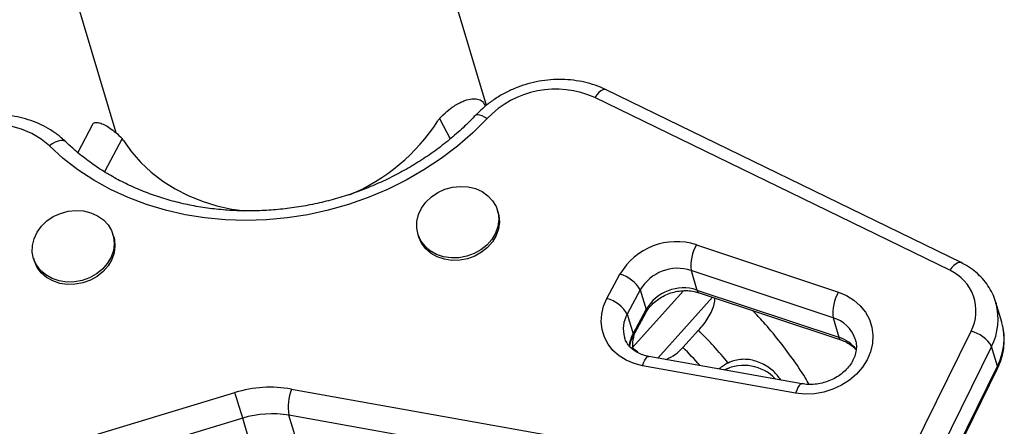
# Model space of a CAD drawing. Extents: x -81 to 788, y -9 to 661.
# Drawn here: x 269 to 279, y 216 to 220 of the extents above; entities that cross this region are included whole.
import ezdxf

# ---------------------------------------------------------------- set-up
doc = ezdxf.new("R2010")
doc.units = 0
doc.header["$LTSCALE"] = 0.125
doc.header["$MEASUREMENT"] = 0
doc.layers.add('CONTOUR', color=7, linetype='CONTINUOUS')

msp = doc.modelspace()

# ---------------------------------------------------------------- linework, layer by layer
at = {"layer": 'CONTOUR'}
for p, q in [((269.49007, 221.2604), (270.22414, 218.79604)), ((273.79806, 219.05811), (273.2567, 220.8755)), ((278.37485, 217.54202), (274.95168, 219.2079)), ((278.26465, 217.46795), (274.84147, 219.13383)), ((273.78947, 219.05121), (273.77908, 219.07117)), ((273.34422, 218.93148), (273.44673, 218.73454)), ((269.99838, 218.87468), (269.85664, 218.60486)), ((270.28484, 218.73985), (270.11569, 218.41786)), ((273.91094, 218.02253), (273.9039, 218.04617)), ((270.20401, 217.79034), (270.19697, 217.81397)), ((273.1372, 217.81778), (273.14423, 217.79415)), ((275.82237, 217.71382), (277.19073, 217.25785)), ((269.43026, 217.58559), (269.4373, 217.56196)), ((274.9597, 217.1975), (275.08505, 217.43106)), ((277.13976, 217.01133), (275.7714, 217.4673)), ((275.7714, 217.4673), (275.82772, 217.27825)), ((275.27986, 217.2788), (275.15451, 217.04523)), ((275.20412, 216.71944), (275.69818, 217.27097)), ((275.27986, 217.2788), (275.33617, 217.08975)), ((275.97723, 217.20915), (275.45154, 216.6223)), ((275.82772, 217.27825), (277.19608, 216.82228)), ((275.84756, 217.25236), (277.21593, 216.79639)), ((278.76538, 216.96904), (278.70906, 217.15809)), ((278.70906, 217.15809), (278.71156, 217.14946)), ((275.15451, 217.04523), (275.21082, 216.85618)), ((275.20939, 216.82525), (275.33473, 217.05882)), ((275.21082, 216.85618), (275.33617, 217.08975)), ((277.13976, 217.01133), (277.19608, 216.82228)), ((278.76717, 216.96288), (278.76538, 216.96904)), ((275.69231, 216.72373), (275.84085, 216.88954)), ((277.88681, 215.69456), (278.47025, 216.88125)), ((278.66779, 216.7343), (278.08434, 215.54761)), ((278.7241, 216.54525), (278.66779, 216.7343)), ((276.83989, 216.37416), (275.36371, 216.638)), ((276.77875, 216.28411), (275.30257, 216.54795)), ((278.14066, 215.35856), (278.7241, 216.54525)), ((276.09032, 216.50813), (276.14077, 216.5287)), ((278.13954, 215.32825), (278.72299, 216.51494)), ((266.01846, 214.67376), (271.37306, 216.28948)), ((271.91711, 216.32356), (277.22159, 215.37548)), ((277.19739, 215.12218), (271.8929, 216.07026)), ((271.94922, 215.8812), (271.8929, 216.07026)), ((271.44749, 216.04236), (266.09289, 214.42663)), ((271.5038, 215.8533), (271.44749, 216.04236))]:
    msp.add_line(p, q, dxfattribs=at)
at = {"layer": 'CONTOUR', "flags": 128}
for points in [[(274.95168, 219.2079), (274.93784, 219.21085), (274.92103, 219.20737), (274.90225, 219.19743), (274.88221, 219.18142), (274.86169, 219.15994), (274.84147, 219.13383)], [(273.80383, 218.93108), (273.66601, 218.79475), (273.51818, 218.66657), (273.36111, 218.5472), (273.1956, 218.43727), (273.02251, 218.33732), (272.84273, 218.24789), (272.65719, 218.16943), (272.46685, 218.10235), (272.27267, 218.04698), (272.07568, 218.00362), (271.87687, 217.9725), (271.67728, 217.95376), (271.47793, 217.94751), (271.27985, 217.95378), (271.08407, 217.97253), (270.89159, 218.00368), (270.7034, 218.04705), (270.52047, 218.10243), (270.34376, 218.16954), (270.17415, 218.24801), (270.01255, 218.33746), (269.85976, 218.43742), (269.71659, 218.54737), (269.58376, 218.66674)], [(273.69575, 218.96538), (273.70109, 218.96918), (273.71406, 218.97153), (273.73156, 218.96868), (273.75292, 218.96076), (273.77733, 218.94806), (273.80383, 218.93108)], [(269.58376, 218.66674), (269.505, 218.73231), (269.41538, 218.78661), (269.31669, 218.82855), (269.21094, 218.85731), (269.10024, 218.87228), (268.98682, 218.87318), (268.87297, 218.85998), (268.76098, 218.83295), (268.6531, 218.79264), (268.55151, 218.73985)], [(269.74255, 218.70672), (269.733, 218.7137), (269.71495, 218.71951), (269.69293, 218.71965), (269.6678, 218.71414), (269.64052, 218.70317), (269.61215, 218.68716), (269.58376, 218.66674)], [(270.29872, 218.71872), (270.3766, 218.6093), (270.46596, 218.50724), (270.5661, 218.41336), (270.67621, 218.32839), (270.79544, 218.25301), (270.92284, 218.18782), (271.0574, 218.13332), (271.19805, 218.08995), (271.34369, 218.05806), (271.46797, 218.04043)], [(273.32868, 218.21799), (273.39759, 218.24948), (273.47094, 218.2695), (273.54609, 218.27732), (273.62031, 218.27266), (273.69093, 218.25568), (273.75539, 218.22701), (273.81137, 218.18767), (273.85683, 218.13909), (273.89013, 218.08303), (273.91008, 218.0215), (273.91596, 217.95674), (273.90754, 217.89108), (273.88513, 217.82691), (273.84955, 217.76653), (273.80207, 217.71212), (273.74442, 217.66567), (273.67868, 217.62884), (273.60723, 217.60297), (273.53264, 217.58898), (273.45761, 217.5874), (273.38486, 217.59826), (273.31701, 217.62119), (273.25652, 217.65535), (273.20558, 217.69951), (273.16601, 217.75207), (273.13926, 217.81114), (273.12629, 217.87457), (273.12757, 217.94007), (273.14306, 218.00528), (273.17218, 218.06785), (273.2139, 218.1255), (273.2667, 218.17615), (273.32868, 218.21799)], [(269.62174, 217.9858), (269.69065, 218.01729), (269.76401, 218.03731), (269.83915, 218.04513), (269.91338, 218.04047), (269.984, 218.02349), (270.04846, 217.99482), (270.10443, 217.95548), (270.14989, 217.9069), (270.1832, 217.85083), (270.20315, 217.78931), (270.20902, 217.72455), (270.2006, 217.65889), (270.17819, 217.59472), (270.14261, 217.53433), (270.09513, 217.47993), (270.03749, 217.43348), (269.97174, 217.39665), (269.90029, 217.37077), (269.8257, 217.35679), (269.75067, 217.35521), (269.67792, 217.36607), (269.61008, 217.389), (269.54959, 217.42316), (269.49864, 217.46732), (269.45908, 217.51988), (269.43233, 217.57894), (269.41936, 217.64237), (269.42064, 217.70788), (269.43612, 217.77309), (269.46525, 217.83565), (269.50696, 217.89331), (269.55977, 217.94396), (269.62174, 217.9858)], [(273.91094, 218.02253), (273.91712, 217.99787), (273.92299, 217.93311), (273.91457, 217.86745), (273.89217, 217.80327), (273.85658, 217.74289), (273.80911, 217.68849), (273.75146, 217.64204), (273.68572, 217.60521), (273.61426, 217.57933), (273.53968, 217.56535), (273.46465, 217.56376), (273.3919, 217.57463), (273.32405, 217.59756), (273.26356, 217.63172), (273.21262, 217.67588), (273.17305, 217.72844), (273.1463, 217.7875), (273.14423, 217.79415)], [(270.20401, 217.79034), (270.21019, 217.76568), (270.21606, 217.70092), (270.20764, 217.63526), (270.18523, 217.57108), (270.14965, 217.5107), (270.10217, 217.4563), (270.04452, 217.40985), (269.97878, 217.37302), (269.90733, 217.34714), (269.83274, 217.33316), (269.75771, 217.33157), (269.68496, 217.34244), (269.61712, 217.36537), (269.55663, 217.39953), (269.50568, 217.44369), (269.46611, 217.49625), (269.43936, 217.55531), (269.4373, 217.56196)], [(278.37485, 217.54202), (278.36101, 217.54496), (278.3442, 217.54149), (278.32542, 217.53155), (278.30538, 217.51554), (278.28486, 217.49406), (278.26465, 217.46795)], [(277.19073, 217.25785), (277.26991, 217.22457), (277.34102, 217.18037), (277.40231, 217.12634), (277.45227, 217.0638), (277.48966, 216.99431), (277.51356, 216.91956), (277.52339, 216.84142), (277.5189, 216.7618), (277.5002, 216.68267), (277.46775, 216.60598), (277.42236, 216.53362), (277.36514, 216.46738), (277.2975, 216.40889), (277.22112, 216.35959), (277.13787, 216.3207), (277.04981, 216.29318), (276.95911, 216.2777), (276.868, 216.27466), (276.77875, 216.28411)], [(275.30257, 216.54795), (275.22059, 216.56888), (275.14457, 216.60116), (275.0764, 216.64397), (275.01777, 216.69626), (274.97015, 216.75672), (274.93472, 216.82384), (274.91237, 216.89595), (274.90364, 216.97126), (274.90876, 217.04789), (274.92761, 217.12394), (274.9597, 217.1975)], [(275.33473, 217.05882), (275.33846, 217.07241), (275.33617, 217.08975)], [(275.20939, 216.82526), (275.21311, 216.83885), (275.21082, 216.85618)], [(275.30257, 216.54795), (275.31332, 216.57711), (275.32475, 216.60152), (275.3364, 216.62023), (275.34784, 216.63254), (275.35862, 216.63796), (275.36371, 216.638)], [(278.7241, 216.54525), (278.72634, 216.52781), (278.72299, 216.51494)], [(276.83985, 216.37417), (276.8348, 216.37412), (276.82402, 216.3687), (276.81258, 216.35639), (276.80093, 216.33768), (276.7895, 216.31327), (276.77875, 216.28411)]]:
    msp.add_lwpolyline(points, dxfattribs=at)
at = {"layer": 'CONTOUR'}
for centre, radius, start, end in [((274.46535, 218.30216), 0.91277, 65.665127, 136.447422), ((274.32314, 218.28591), 1.17262, 146.595862, 147.927492), ((271.75203, 219.92807), 1.87824, 292.704213, 327.125216), ((269.50944, 218.21551), 0.93604, 32.52006, 34.067543), ((275.62908, 217.11515), 0.6291, 72.106391, 149.856731), ((276.17256, 217.51289), 0.40375, 150.154353, 186.482795), ((275.6427, 217.06777), 0.41975, 72.145083, 149.81804), ((274.999, 217.12022), 0.32254, 29.450612, 74.525733), ((278.08886, 217.07697), 0.42868, 332.834001, 65.791152), ((275.69902, 216.87872), 0.41975, 72.145083, 149.81804), ((275.86056, 217.28287), 0.03317, 188.007966, 246.935096), ((277.54093, 217.05692), 0.40375, 150.154353, 186.482795), ((274.87365, 216.88665), 0.32254, 29.450612, 74.525733), ((278.1489, 216.99889), 0.58246, 332.98249, 14.981448), ((275.40849, 216.90268), 0.29125, 150.696261, 196.358617), ((277.04591, 216.70073), 0.32447, 18.695869, 73.187814), ((278.20843, 216.80946), 0.57943, 332.871038, 15.353443), ((275.47846, 216.70946), 0.30521, 151.267272, 175.531396), ((273.43407, 214.40671), 3.45789, 38.811809, 45.891174), ((277.09467, 216.4991), 0.33872, 36.735067, 72.580214), ((277.22907, 216.82698), 0.03333, 188.109176, 246.18386), ((278.39898, 216.5792), 0.31034, 29.985027, 76.723734), ((273.40417, 214.38676), 2.94639, 51.048352, 52.345262), ((273.44105, 214.42732), 3.21585, 41.301234, 45.568671), ((276.2896, 216.23885), 0.37186, 115.674715, 131.65458), ((276.28059, 216.13609), 0.41546, 43.087921, 116.645006), ((271.71656, 215.16544), 1.17535, 80.175589, 106.992703), ((209.46106, 197.50795), 64.69808, 16.6470583, 16.8756223), ((272.4026, 216.14937), 0.5158, 160.262119, 188.822757), ((271.72871, 215.1221), 0.96227, 80.175589, 106.992703)]:
    msp.add_arc(centre, radius, start, end, dxfattribs=at)
for points, knots in [([(274.95168, 219.2079), (274.93325, 219.21643), (274.88292, 219.23973), (274.79599, 219.26944), (274.69072, 219.29388), (274.58205, 219.30726), (274.47142, 219.30957), (274.36019, 219.30072), (274.24977, 219.28081), (274.14154, 219.25007), (274.03687, 219.20884), (273.93704, 219.15764), (273.84352, 219.09692), (273.76256, 219.03258), (273.71631, 218.98605), (273.69576, 218.96539)], [0, 0, 0, 0, 0.0462659, 0.1263135, 0.2065447, 0.2870281, 0.3677087, 0.4485397, 0.5294852, 0.610519, 0.6916226, 0.7727753, 0.8539566, 0.9351378, 1, 1, 1, 1]), ([(273.34422, 218.93148), (273.36814, 218.95526), (273.41437, 219.0012), (273.47755, 219.04772), (273.5289, 219.07843), (273.56946, 219.09779), (273.61791, 219.11486), (273.67279, 219.12428), (273.72635, 219.11757), (273.76296, 219.09927), (273.77281, 219.07758), (273.77637, 219.06974)], [0, 0, 0, 0, 0.13940777, 0.26944042, 0.35105804, 0.42863964, 0.50225647, 0.63829862, 0.77730107, 0.91953448, 1, 1, 1, 1]), ([(269.74263, 218.70665), (269.72803, 218.72025), (269.68874, 218.75686), (269.61753, 218.80951), (269.52796, 218.86172), (269.43155, 218.9041), (269.32959, 218.93626), (269.22328, 218.95775), (269.11398, 218.96826), (269.00305, 218.96764), (268.89191, 218.95586), (268.7819, 218.93312), (268.67457, 218.89945), (268.57411, 218.85748), (268.51241, 218.82261), (268.48315, 218.80608)], [0, 0, 0, 0, 0.0465959, 0.1253706, 0.2043839, 0.2837701, 0.3634979, 0.4435179, 0.5237741, 0.6042136, 0.6847926, 0.7654778, 0.8462458, 0.9270783, 1, 1, 1, 1]), ([(273.69576, 218.96539), (273.67539, 218.94427), (273.61531, 218.88199), (273.50876, 218.78331), (273.37373, 218.67223), (273.23092, 218.5688), (273.08116, 218.47342), (272.92514, 218.38658), (272.76358, 218.30868), (272.59727, 218.24009), (272.42697, 218.18114), (272.25351, 218.1321), (272.07771, 218.09322), (271.9004, 218.06465), (271.72243, 218.04655), (271.54464, 218.03897), (271.36787, 218.04195), (271.19296, 218.05546), (271.02074, 218.07942), (270.852, 218.11371), (270.68754, 218.15815), (270.52812, 218.21252), (270.37448, 218.27655), (270.22733, 218.34996), (270.08729, 218.43235), (269.95521, 218.52349), (269.84007, 218.61513), (269.77233, 218.67875), (269.74263, 218.70665)], [0, 0, 0, 0, 0.02029169, 0.05984151, 0.0993865, 0.1389164, 0.17843453, 0.21794351, 0.25744534, 0.29694152, 0.33643316, 0.37592115, 0.41540617, 0.45488878, 0.49436985, 0.53385043, 0.57333198, 0.61281642, 0.6523063, 0.69180491, 0.73131637, 0.7708457, 0.81039885, 0.84998262, 0.8896045, 0.92927241, 0.96899423, 1, 1, 1, 1]), ([(270.00102, 218.87332), (270.00211, 218.87701), (270.00571, 218.8892), (270.02958, 218.89503), (270.06675, 218.89095), (270.11299, 218.87261), (270.1664, 218.84122), (270.22472, 218.79777), (270.26474, 218.75921), (270.28484, 218.73985)], [0, 0, 0, 0, 0.0715346, 0.2362823, 0.3867143, 0.5385812, 0.6912173, 0.844925, 1, 1, 1, 1]), ([(278.71031, 217.1482), (278.70719, 217.16063), (278.69711, 217.20088), (278.66742, 217.26491), (278.62252, 217.33863), (278.5667, 217.40552), (278.5016, 217.46465), (278.43676, 217.50994), (278.3925, 217.53288), (278.37485, 217.54202)], [0, 0, 0, 0, 0.0729531, 0.2361124, 0.3990553, 0.5622235, 0.7260248, 0.8907535, 1, 1, 1, 1]), ([(275.33473, 217.05882), (275.33895, 217.06625), (275.35257, 217.09023), (275.3829, 217.12937), (275.42905, 217.1729), (275.48312, 217.21007), (275.54312, 217.23955), (275.60711, 217.26034), (275.67296, 217.27183), (275.73826, 217.27362), (275.79741, 217.26699), (275.83203, 217.25689), (275.84756, 217.25236)], [0, 0, 0, 0, 0.0495616, 0.1599609, 0.2691798, 0.3773513, 0.4849618, 0.5922433, 0.699298, 0.8061825, 0.9130105, 1, 1, 1, 1]), ([(275.84085, 216.88954), (275.85901, 216.90908), (275.89585, 216.9487), (275.93905, 217.01198), (275.97207, 217.07666), (275.99591, 217.14107), (275.99953, 217.18134), (276.00131, 217.20112)], [0, 0, 0, 0, 0.1941408, 0.393558, 0.5950476, 0.8010484, 1, 1, 1, 1]), ([(276.91002, 216.36798), (276.89717, 216.38984), (276.84687, 216.47543), (276.74841, 216.61886), (276.61466, 216.79723), (276.4866, 216.95148), (276.39969, 217.0429), (276.36425, 217.08018)], [0, 0, 0, 0, 0.0850151, 0.332867, 0.5808872, 0.8290606, 1, 1, 1, 1]), ([(278.72299, 216.51494), (278.73068, 216.53158), (278.75111, 216.57578), (278.77441, 216.65067), (278.78956, 216.73865), (278.79129, 216.82664), (278.7837, 216.90174), (278.77068, 216.94568), (278.76588, 216.96188)], [0, 0, 0, 0, 0.11745166, 0.31204947, 0.50572491, 0.6978784, 0.88862441, 1, 1, 1, 1]), ([(275.36371, 216.638), (275.35435, 216.63988), (275.32484, 216.64583), (275.27882, 216.66191), (275.22969, 216.68854), (275.18846, 216.72163), (275.15654, 216.76044), (275.13685, 216.79392), (275.13163, 216.81554), (275.13021, 216.82143)], [0, 0, 0, 0, 0.0766636, 0.2416138, 0.4076021, 0.5765045, 0.7504866, 0.9320861, 1, 1, 1, 1]), ([(275.17956, 216.73505), (275.18114, 216.74555), (275.18507, 216.77169), (275.19747, 216.80234), (275.20758, 216.82179), (275.20939, 216.82525)], [0, 0, 0, 0, 0.3556232, 0.885322, 1, 1, 1, 1]), ([(275.21947, 216.84405), (275.21584, 216.82816), (275.2063, 216.78648), (275.20496, 216.74506), (275.20412, 216.71944)], [0, 0, 0, 0, 0.3812319, 1, 1, 1, 1]), ([(277.35208, 216.80368), (277.3547, 216.79635), (277.36343, 216.77198), (277.3659, 216.72727), (277.35918, 216.6709), (277.33975, 216.61469), (277.30937, 216.56104), (277.26891, 216.51141), (277.21961, 216.4672), (277.16284, 216.42969), (277.10031, 216.40009), (277.03392, 216.37925), (276.9659, 216.36797), (276.90013, 216.36579), (276.8593, 216.37146), (276.83989, 216.37416)], [0, 0, 0, 0, 0.03887488, 0.12932868, 0.2179872, 0.30290365, 0.38465176, 0.46436822, 0.5429241, 0.62085011, 0.6984313, 0.77580314, 0.85302717, 0.93013912, 1, 1, 1, 1]), ([(277.21593, 216.79639), (277.22481, 216.79321), (277.25299, 216.78313), (277.29539, 216.76047), (277.33533, 216.73118), (277.35355, 216.70948), (277.36086, 216.70078)], [0, 0, 0, 0, 0.1463861, 0.463967, 0.7849641, 1, 1, 1, 1]), ([(275.53199, 216.60792), (275.56222, 216.62348), (275.62283, 216.65465), (275.66912, 216.70067), (275.69231, 216.72373)], [0, 0, 0, 0, 0.4988263, 1, 1, 1, 1]), ([(276.63837, 216.41018), (276.61509, 216.43954), (276.56488, 216.50289), (276.45785, 216.57373), (276.35273, 216.60811), (276.26298, 216.61147), (276.19404, 216.60184), (276.15062, 216.58339), (276.12849, 216.57399)], [0, 0, 0, 0, 0.1863493, 0.4020717, 0.635576, 0.7555212, 0.8753931, 1, 1, 1, 1])]:
    msp.add_open_spline(points, degree=3, knots=knots, dxfattribs=at)

doc.saveas('drawing.dxf')
